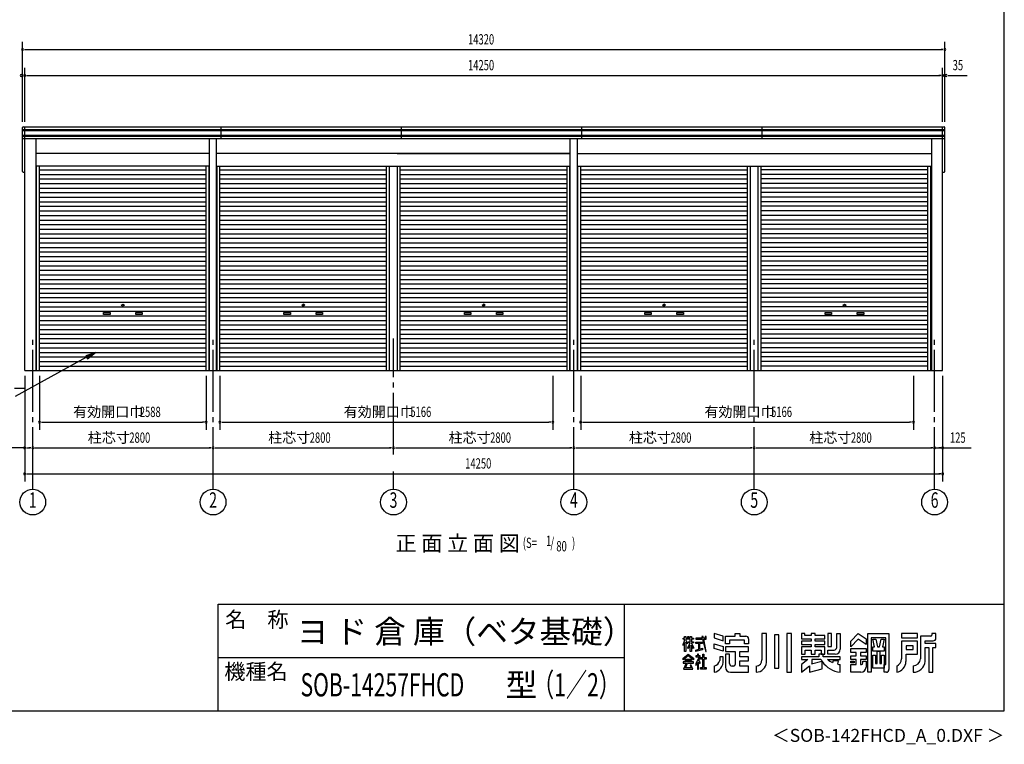
# Model space of a CAD drawing. Extents: x 868 to 32764, y 310 to 22484.
# Drawn here: x 17480 to 32764, y 310 to 11553 of the extents above; entities that cross this region are included whole.
import ezdxf
from ezdxf.enums import TextEntityAlignment as Align

# ---------------------------------------------------------------- set-up
doc = ezdxf.new("R2010")
doc.units = 0
doc.header["$LTSCALE"] = 80
doc.header["$MEASUREMENT"] = 0
doc.linetypes.add('1PL-M', pattern=[15, 12, -1, 1, -1])
for name, color, linetype in [('1PL-M1', 6, '1PL-M'), ('FILENAME', 7, 'CONTINUOUS'), ('HIKIDASHI', 6, 'CONTINUOUS'), ('NAME', 20, 'CONTINUOUS'), ('SUNPOU', 4, 'CONTINUOUS'), ('U1', 3, 'CONTINUOUS'), ('WAKUMOJI-01', 130, 'CONTINUOUS'), ('WAKUSEN-01', 50, 'CONTINUOUS'), ('WAKUSEN-02', 130, 'CONTINUOUS'), ('YODOROGO', 130, 'CONTINUOUS')]:
    doc.layers.add(name, color=color, linetype=linetype)
doc.styles.add('00', font='ROMANS', dxfattribs={"width": 0.666667, "bigfont": 'BIGFONT'})
doc.styles.add('01', font='ROMANS', dxfattribs={"height": 3, "bigfont": 'BIGFONT'})
doc.styles.add('FILENAME', font='romans', dxfattribs={"height": 200, "bigfont": 'bigfont'})
doc.styles.add('WAKUMOJI', font='SIMPLEX', dxfattribs={"height": 3, "bigfont": 'BIGFONT'})

msp = doc.modelspace()

# ---------------------------------------------------------------- linework, layer by layer
at = {"layer": '1PL-M1'}
for p, q in [((17682, 4268), (17682, 6608)), ((20482, 4268), (20482, 6608)), ((23282, 4805), (23282, 6608)), ((26082, 4268), (26082, 6608)), ((28882, 4268), (28882, 6608)), ((31682, 4268), (31682, 6608)), ((23282, 4268), (23282, 4545))]:
    msp.add_line(p, q, dxfattribs=at)
at = {"layer": 'HIKIDASHI'}
for p, q in [((18517, 6314), (17412, 5708)), ((18657, 6391), (18504, 6338)), ((18504, 6338), (18530, 6291)), ((18530, 6291), (18657, 6391))]:
    msp.add_line(p, q, dxfattribs=at)
msp.add_solid([(18530, 6291), (18504, 6338), (18657, 6391)], dxfattribs=at)
at = {"layer": 'SUNPOU'}
for p, q in [((17522, 9968), (17522, 11208)), ((31842, 9968), (31842, 11208)), ((17552, 11088), (17582, 11088)), ((17562, 11088), (31802, 11088)), ((31812, 11088), (31782, 11088)), ((17557, 9968), (17557, 10808)), ((31807, 9968), (31807, 10808)), ((17587, 10688), (17617, 10688)), ((17597, 10688), (31767, 10688)), ((31777, 10688), (31747, 10688)), ((31892, 10688), (31922, 10688)), ((31902, 10688), (32187, 10688)), ((17557, 6028), (17557, 4388)), ((17788, 6028), (17788, 5188)), ((20376, 6028), (20376, 5188)), ((20588, 6028), (20588, 5188)), ((25754, 6028), (25754, 5188)), ((26188, 6028), (26188, 5188)), ((31354, 6028), (31354, 5188)), ((31807, 6028), (31807, 4388)), ((17818, 5308), (17848, 5308)), ((17848, 5308), (20316, 5308)), ((20346, 5308), (20316, 5308)), ((20618, 5308), (20648, 5308)), ((20628, 5308), (25694, 5308)), ((25724, 5308), (25694, 5308)), ((26218, 5308), (26248, 5308)), ((26228, 5308), (31294, 5308)), ((31324, 5308), (31294, 5308)), ((17557, 4908), (17116, 4908)), ((17587, 4908), (17617, 4908)), ((17597, 4908), (17642, 4908)), ((17652, 4908), (17622, 4908)), ((17712, 4908), (17742, 4908)), ((17722, 4908), (20442, 4908)), ((20452, 4908), (20422, 4908)), ((20512, 4908), (20542, 4908)), ((20522, 4908), (23242, 4908)), ((23252, 4908), (23222, 4908)), ((23252, 4908), (23222, 4908)), ((23312, 4908), (23342, 4908)), ((23322, 4908), (26042, 4908)), ((26052, 4908), (26022, 4908)), ((26112, 4908), (26142, 4908)), ((26122, 4908), (28842, 4908)), ((28852, 4908), (28822, 4908)), ((28852, 4908), (28822, 4908)), ((28912, 4908), (28942, 4908)), ((28922, 4908), (31642, 4908)), ((31652, 4908), (31622, 4908)), ((31652, 4908), (31622, 4908)), ((31652, 4908), (31622, 4908)), ((31682, 4908), (32249, 4908)), ((31712, 4908), (31742, 4908)), ((31712, 4908), (31742, 4908)), ((31777, 4908), (31747, 4908)), ((17587, 4508), (17617, 4508)), ((17597, 4508), (31767, 4508)), ((31777, 4508), (31747, 4508))]:
    msp.add_line(p, q, dxfattribs=at)
for centre in [(17682, 4068), (20482, 4068), (23282, 4068), (26082, 4068), (28882, 4068), (31682, 4068)]:
    msp.add_circle(centre, 200, dxfattribs=at)
for centre, start, end in [((17522, 11088), 0, 180), ((17522, 11088), 180, 0), ((31842, 11088), 0, 180), ((31842, 11088), 180, 0), ((17502, 10688), 0, 180), ((17557, 10688), 0, 180), ((31807, 10688), 0, 180), ((31862, 10688), 0, 180), ((17502, 10688), 180, 0), ((17557, 10688), 180, 0), ((31807, 10688), 180, 0), ((31862, 10688), 180, 0), ((17788, 5308), 0, 180), ((17788, 5308), 180, 0), ((20376, 5308), 0, 180), ((20376, 5308), 180, 0), ((20588, 5308), 0, 180), ((20588, 5308), 180, 0), ((25754, 5308), 0, 180), ((25754, 5308), 180, 0), ((26188, 5308), 0, 180), ((26188, 5308), 180, 0), ((31354, 5308), 0, 180), ((31354, 5308), 180, 0), ((17557, 4908), 0, 180), ((17557, 4908), 180, 0), ((17682, 4908), 0, 180), ((17682, 4908), 0, 180), ((17682, 4908), 180, 0), ((17682, 4908), 180, 0), ((20482, 4908), 0, 180), ((20482, 4908), 0, 180), ((20482, 4908), 180, 0), ((20482, 4908), 180, 0), ((23282, 4908), 0, 180), ((23282, 4908), 0, 180), ((23282, 4908), 0, 180), ((23282, 4908), 180, 0), ((23282, 4908), 180, 0), ((23282, 4908), 180, 0), ((26082, 4908), 0, 180), ((26082, 4908), 0, 180), ((26082, 4908), 180, 0), ((26082, 4908), 180, 0), ((28882, 4908), 0, 180), ((28882, 4908), 0, 180), ((28882, 4908), 0, 180), ((28882, 4908), 180, 0), ((28882, 4908), 180, 0), ((28882, 4908), 180, 0), ((31682, 4908), 0, 180), ((31682, 4908), 0, 180), ((31682, 4908), 0, 180), ((31682, 4908), 0, 180), ((31682, 4908), 0, 180), ((31682, 4908), 180, 0), ((31682, 4908), 180, 0), ((31682, 4908), 180, 0), ((31682, 4908), 180, 0), ((31682, 4908), 180, 0), ((31807, 4908), 0, 180), ((31807, 4908), 180, 0), ((17557, 4508), 0, 180), ((17557, 4508), 180, 0), ((31807, 4508), 0, 180), ((31807, 4508), 180, 0)]:
    msp.add_arc(centre, 15, start, end, dxfattribs=at)
at = {"layer": 'U1'}
for p, q in [((17522, 9198), (17522, 9878)), ((17522, 9848), (31842, 9848)), ((17522, 9833), (31842, 9833)), ((17532, 9888), (31832, 9888)), ((17557, 6108), (17557, 9888)), ((20607, 9708), (20607, 9888)), ((23407, 9708), (23407, 9888)), ((26207, 9708), (26207, 9888)), ((29007, 9708), (29007, 9888)), ((31807, 6108), (31807, 9888)), ((31842, 9198), (31842, 9878)), ((17522, 9763), (31842, 9763)), ((17522, 9748), (31842, 9748)), ((17532, 9708), (31832, 9708)), ((17730, 9709), (17730, 6108)), ((20427, 6108), (20427, 9708)), ((20537, 6108), (20537, 9708)), ((26027, 6108), (26027, 9708)), ((26137, 6108), (26137, 9708)), ((31634, 9708), (31634, 6108)), ((20427, 9479), (17730, 9479)), ((26027, 9479), (20537, 9479)), ((23337, 9479), (26027, 9479)), ((26137, 9479), (31627, 9479)), ((17532, 9188), (17557, 9188)), ((20427, 9279), (17730, 9279)), ((17743, 6108), (17743, 9279)), ((17788, 6108), (17788, 9279)), ((17788, 9223), (20376, 9223)), ((20376, 6108), (20376, 9279)), ((20422, 6108), (20422, 9279)), ((20537, 9279), (26027, 9279)), ((20543, 6108), (20543, 9279)), ((20588, 6108), (20588, 9279)), ((20588, 9223), (23176, 9223)), ((23176, 6108), (23176, 9279)), ((23222, 6108), (23222, 9279)), ((23337, 9279), (26027, 9279)), ((23343, 6108), (23343, 9279)), ((23388, 6108), (23388, 9279)), ((23388, 9223), (25976, 9223)), ((25976, 6108), (25976, 9279)), ((26022, 6108), (26022, 9279)), ((26137, 9279), (31627, 9279)), ((26143, 6108), (26143, 9279)), ((26188, 6108), (26188, 9279)), ((26188, 9223), (28776, 9223)), ((28776, 6108), (28776, 9279)), ((28822, 6108), (28822, 9279)), ((28943, 6108), (28943, 9279)), ((28988, 6108), (28988, 9279)), ((31576, 9223), (28988, 9223)), ((31576, 6108), (31576, 9279)), ((31622, 6108), (31622, 9279)), ((31807, 9188), (31832, 9188)), ((17788, 9152), (20376, 9152)), ((17788, 9082), (20376, 9082)), ((20588, 9152), (23176, 9152)), ((20588, 9082), (23176, 9082)), ((23388, 9152), (25976, 9152)), ((23388, 9082), (25976, 9082)), ((26188, 9152), (28776, 9152)), ((26188, 9082), (28776, 9082)), ((31576, 9152), (28988, 9152)), ((31576, 9082), (28988, 9082)), ((17788, 9011), (20376, 9011)), ((17788, 8940), (20376, 8940)), ((17788, 8869), (20376, 8869)), ((20588, 9011), (23176, 9011)), ((20588, 8940), (23176, 8940)), ((20588, 8869), (23176, 8869)), ((23388, 9011), (25976, 9011)), ((23388, 8940), (25976, 8940)), ((23388, 8869), (25976, 8869)), ((26188, 9011), (28776, 9011)), ((26188, 8940), (28776, 8940)), ((26188, 8869), (28776, 8869)), ((31576, 9011), (28988, 9011)), ((31576, 8940), (28988, 8940)), ((31576, 8869), (28988, 8869)), ((17788, 8798), (20376, 8798)), ((17788, 8728), (20376, 8728)), ((20588, 8798), (23176, 8798)), ((20588, 8728), (23176, 8728)), ((23388, 8798), (25976, 8798)), ((23388, 8728), (25976, 8728)), ((26188, 8798), (28776, 8798)), ((26188, 8728), (28776, 8728)), ((31576, 8798), (28988, 8798)), ((31576, 8728), (28988, 8728)), ((17788, 8657), (20376, 8657)), ((17788, 8586), (20376, 8586)), ((20588, 8657), (23176, 8657)), ((20588, 8586), (23176, 8586)), ((23388, 8657), (25976, 8657)), ((23388, 8586), (25976, 8586)), ((26188, 8657), (28776, 8657)), ((26188, 8586), (28776, 8586)), ((31576, 8657), (28988, 8657)), ((31576, 8586), (28988, 8586)), ((17788, 8515), (20376, 8515)), ((17788, 8444), (20376, 8444)), ((20588, 8515), (23176, 8515)), ((20588, 8444), (23176, 8444)), ((23388, 8515), (25976, 8515)), ((23388, 8444), (25976, 8444)), ((26188, 8515), (28776, 8515)), ((26188, 8444), (28776, 8444)), ((31576, 8515), (28988, 8515)), ((31576, 8444), (28988, 8444)), ((17788, 8374), (20376, 8374)), ((17788, 8303), (20376, 8303)), ((20588, 8374), (23176, 8374)), ((20588, 8303), (23176, 8303)), ((23388, 8374), (25976, 8374)), ((23388, 8303), (25976, 8303)), ((26188, 8374), (28776, 8374)), ((26188, 8303), (28776, 8303)), ((31576, 8374), (28988, 8374)), ((31576, 8303), (28988, 8303)), ((17788, 8232), (20376, 8232)), ((17788, 8161), (20376, 8161)), ((20588, 8232), (23176, 8232)), ((20588, 8161), (23176, 8161)), ((23388, 8232), (25976, 8232)), ((23388, 8161), (25976, 8161)), ((26188, 8232), (28776, 8232)), ((26188, 8161), (28776, 8161)), ((31576, 8232), (28988, 8232)), ((31576, 8161), (28988, 8161)), ((17788, 8090), (20376, 8090)), ((17788, 8020), (20376, 8020)), ((17788, 7949), (20376, 7949)), ((20588, 8090), (23176, 8090)), ((20588, 8020), (23176, 8020)), ((20588, 7949), (23176, 7949)), ((23388, 8090), (25976, 8090)), ((23388, 8020), (25976, 8020)), ((23388, 7949), (25976, 7949)), ((26188, 8090), (28776, 8090)), ((26188, 8020), (28776, 8020)), ((26188, 7949), (28776, 7949)), ((31576, 8090), (28988, 8090)), ((31576, 8020), (28988, 8020)), ((31576, 7949), (28988, 7949)), ((17788, 7878), (20376, 7878)), ((17788, 7807), (20376, 7807)), ((20588, 7878), (23176, 7878)), ((20588, 7807), (23176, 7807)), ((23388, 7878), (25976, 7878)), ((23388, 7807), (25976, 7807)), ((26188, 7878), (28776, 7878)), ((26188, 7807), (28776, 7807)), ((31576, 7878), (28988, 7878)), ((31576, 7807), (28988, 7807)), ((17788, 7736), (20376, 7736)), ((17788, 7666), (20376, 7666)), ((20588, 7736), (23176, 7736)), ((20588, 7666), (23176, 7666)), ((23388, 7736), (25976, 7736)), ((23388, 7666), (25976, 7666)), ((26188, 7736), (28776, 7736)), ((26188, 7666), (28776, 7666)), ((31576, 7736), (28988, 7736)), ((31576, 7666), (28988, 7666)), ((17788, 7595), (20376, 7595)), ((17788, 7524), (20376, 7524)), ((20588, 7595), (23176, 7595)), ((20588, 7524), (23176, 7524)), ((23388, 7595), (25976, 7595)), ((23388, 7524), (25976, 7524)), ((26188, 7595), (28776, 7595)), ((26188, 7524), (28776, 7524)), ((31576, 7595), (28988, 7595)), ((31576, 7524), (28988, 7524)), ((17788, 7453), (20376, 7453)), ((17788, 7382), (20376, 7382)), ((20588, 7453), (23176, 7453)), ((20588, 7382), (23176, 7382)), ((23388, 7453), (25976, 7453)), ((23388, 7382), (25976, 7382)), ((26188, 7453), (28776, 7453)), ((26188, 7382), (28776, 7382)), ((31576, 7453), (28988, 7453)), ((31576, 7382), (28988, 7382)), ((17788, 7312), (20376, 7312)), ((17788, 7241), (20376, 7241)), ((20588, 7312), (23176, 7312)), ((20588, 7241), (23176, 7241)), ((23388, 7312), (25976, 7312)), ((23388, 7241), (25976, 7241)), ((26188, 7312), (28776, 7312)), ((26188, 7241), (28776, 7241)), ((31576, 7312), (28988, 7312)), ((31576, 7241), (28988, 7241)), ((17788, 7170), (20376, 7170)), ((17788, 7099), (20376, 7099)), ((19057, 7124), (19076, 7135)), ((19057, 7124), (19076, 7113)), ((19107, 7124), (19088, 7135)), ((19107, 7124), (19088, 7113)), ((20588, 7170), (23176, 7170)), ((20588, 7099), (23176, 7099)), ((21857, 7124), (21876, 7135)), ((21857, 7124), (21876, 7113)), ((21907, 7124), (21888, 7135)), ((21907, 7124), (21888, 7113)), ((23388, 7170), (25976, 7170)), ((23388, 7099), (25976, 7099)), ((24657, 7124), (24676, 7135)), ((24657, 7124), (24676, 7113)), ((24707, 7124), (24688, 7135)), ((24707, 7124), (24688, 7113)), ((26188, 7170), (28776, 7170)), ((26188, 7099), (28776, 7099)), ((27457, 7124), (27476, 7135)), ((27457, 7124), (27476, 7113)), ((27507, 7124), (27488, 7135)), ((27507, 7124), (27488, 7113)), ((31576, 7170), (28988, 7170)), ((31576, 7099), (28988, 7099)), ((30257, 7124), (30276, 7135)), ((30257, 7124), (30276, 7113)), ((30307, 7124), (30288, 7135)), ((30307, 7124), (30288, 7113)), ((17788, 7028), (20376, 7028)), ((17788, 6958), (20376, 6958)), ((17788, 6887), (20376, 6887)), ((20588, 7028), (23176, 7028)), ((20588, 6958), (23176, 6958)), ((20588, 6887), (23176, 6887)), ((23388, 7028), (25976, 7028)), ((23388, 6958), (25976, 6958)), ((23388, 6887), (25976, 6887)), ((26188, 7028), (28776, 7028)), ((26188, 6958), (28776, 6958)), ((26188, 6887), (28776, 6887)), ((31576, 7028), (28988, 7028)), ((31576, 6958), (28988, 6958)), ((31576, 6887), (28988, 6887)), ((17788, 6816), (20376, 6816)), ((17788, 6745), (20376, 6745)), ((20588, 6816), (23176, 6816)), ((20588, 6745), (23176, 6745)), ((23388, 6816), (25976, 6816)), ((23388, 6745), (25976, 6745)), ((26188, 6816), (28776, 6816)), ((26188, 6745), (28776, 6745)), ((31576, 6816), (28988, 6816)), ((31576, 6745), (28988, 6745)), ((17788, 6674), (20376, 6674)), ((17788, 6604), (20376, 6604)), ((20588, 6674), (23176, 6674)), ((20588, 6604), (23176, 6604)), ((23388, 6674), (25976, 6674)), ((23388, 6604), (25976, 6604)), ((26188, 6674), (28776, 6674)), ((26188, 6604), (28776, 6604)), ((31576, 6674), (28988, 6674)), ((31576, 6604), (28988, 6604)), ((17788, 6533), (20376, 6533)), ((17788, 6462), (20376, 6462)), ((20588, 6533), (23176, 6533)), ((20588, 6462), (23176, 6462)), ((23388, 6533), (25976, 6533)), ((23388, 6462), (25976, 6462)), ((26188, 6533), (28776, 6533)), ((26188, 6462), (28776, 6462)), ((31576, 6533), (28988, 6533)), ((31576, 6462), (28988, 6462)), ((17788, 6391), (20376, 6391)), ((17788, 6320), (20376, 6320)), ((20588, 6391), (23176, 6391)), ((20588, 6320), (23175, 6320)), ((23388, 6391), (25976, 6391)), ((23388, 6320), (25976, 6320)), ((26188, 6391), (28776, 6391)), ((26188, 6320), (28776, 6320)), ((31576, 6391), (28988, 6391)), ((31576, 6320), (28988, 6320)), ((17788, 6250), (20376, 6250)), ((17788, 6179), (20376, 6179)), ((20588, 6250), (23175, 6250)), ((20588, 6179), (23175, 6179)), ((23388, 6250), (25976, 6250)), ((23388, 6179), (25976, 6179)), ((26188, 6250), (28776, 6250)), ((26188, 6179), (28776, 6179)), ((31576, 6250), (28988, 6250)), ((31576, 6179), (28988, 6179)), ((17557, 6108), (31807, 6108))]:
    msp.add_line(p, q, dxfattribs=at)
at = {"layer": 'U1', "flags": 128}
for points in [[(18782, 7009), (18882, 7009), (18882, 6979), (18782, 6979)], [(19282, 7009), (19382, 7009), (19382, 6979), (19282, 6979)], [(21582, 7009), (21682, 7009), (21682, 6979), (21582, 6979)], [(22082, 7009), (22182, 7009), (22182, 6979), (22082, 6979)], [(24382, 7009), (24482, 7009), (24482, 6979), (24382, 6979)], [(24882, 7009), (24982, 7009), (24982, 6979), (24882, 6979)], [(27182, 7009), (27282, 7009), (27282, 6979), (27182, 6979)], [(27682, 7009), (27782, 7009), (27782, 6979), (27682, 6979)], [(29982, 7009), (30082, 7009), (30082, 6979), (29982, 6979)], [(30482, 7009), (30582, 7009), (30582, 6979), (30482, 6979)]]:
    msp.add_lwpolyline(points, close=True, dxfattribs=at)
at = {"layer": 'U1'}
for centre, radius, start, end in [((17532, 9878), 10, 90, 180), ((31832, 9878), 10, 0, 90), ((17532, 9718), 10, 180, 270), ((31832, 9718), 10, 270, 0), ((17532, 9198), 10, 180, 270), ((31832, 9198), 10, 270, 0), ((19082, 7124), 12.5, 60, 120), ((19082, 7124), 12.5, 240, 300), ((21882, 7124), 12.5, 60, 120), ((21882, 7124), 12.5, 240, 300), ((24682, 7124), 12.5, 60, 120), ((24682, 7124), 12.5, 240, 300), ((27482, 7124), 12.5, 60, 120), ((27482, 7124), 12.5, 240, 300), ((30282, 7124), 12.5, 60, 120), ((30282, 7124), 12.5, 240, 300)]:
    msp.add_arc(centre, radius, start, end, dxfattribs=at)
at = {"layer": 'WAKUSEN-01'}
for p, q in [((32764, 828), (32764, 22484)), ((20560, 2484), (32764, 2484)), ((20560, 828), (20560, 2484)), ((868, 828), (32764, 828))]:
    msp.add_line(p, q, dxfattribs=at)
at = {"layer": 'WAKUSEN-02'}
for p, q in [((26868, 828), (26868, 2484)), ((20560, 1656), (26868, 1656))]:
    msp.add_line(p, q, dxfattribs=at)
at = {"layer": 'YODOROGO'}
for p, q in [((28402, 1985), (28258, 2028)), ((28258, 2028), (28258, 1960)), ((28434, 1988), (28586, 1988)), ((28434, 1868), (28434, 1988)), ((28586, 2028), (28658, 2028)), ((28586, 1988), (28586, 2028)), ((28658, 2028), (28658, 1988)), ((28658, 1988), (28754, 1988)), ((29002, 2028), (29002, 1620)), ((29074, 2028), (29002, 2028)), ((29074, 1580), (29074, 2028)), ((29198, 2008), (29198, 1492)), ((29262, 2008), (29198, 2008)), ((29262, 1492), (29262, 2008)), ((29386, 2028), (29386, 1428)), ((29458, 2028), (29386, 2028)), ((29458, 1428), (29458, 2028)), ((29618, 2028), (29618, 1948)), ((29666, 2028), (29618, 2028)), ((29666, 1996), (29666, 2028)), ((29766, 1996), (29666, 1996)), ((29766, 2028), (29766, 1996)), ((29830, 2028), (29766, 2028)), ((29830, 1996), (29830, 2028)), ((29978, 1996), (29830, 1996)), ((29978, 1948), (29978, 1996)), ((30082, 2028), (30022, 2028)), ((30022, 2028), (30022, 1828)), ((30082, 1828), (30082, 2028)), ((30162, 2028), (30218, 2028)), ((30162, 1812), (30162, 2028)), ((30218, 2028), (30218, 1788)), ((30382, 1908), (30498, 2028)), ((30498, 2028), (30618, 1948)), ((30646, 1428), (30646, 2028)), ((30646, 2028), (30974, 2028)), ((30974, 2028), (30974, 1468)), ((31414, 2028), (31166, 2028)), ((31166, 2028), (31166, 1964)), ((31414, 1964), (31414, 2028)), ((31462, 1988), (31462, 1636)), ((31622, 1988), (31462, 1988)), ((31638, 2028), (31638, 2004)), ((31702, 2028), (31638, 2028)), ((31702, 1956), (31702, 2028)), ((27778, 1956), (27802, 1956)), ((27778, 1940), (27778, 1956)), ((27802, 1940), (27778, 1940)), ((27778, 1860), (27802, 1915)), ((27802, 1891), (27778, 1844)), ((27778, 1844), (27778, 1860)), ((27802, 1980), (27818, 1980)), ((27802, 1956), (27802, 1980)), ((27802, 1915), (27802, 1940)), ((27802, 1748), (27802, 1891)), ((27818, 1980), (27818, 1956)), ((27818, 1956), (27850, 1956)), ((27818, 1940), (27818, 1918)), ((27890, 1940), (27818, 1940)), ((27818, 1918), (27842, 1884)), ((27818, 1894), (27818, 1748)), ((27842, 1868), (27818, 1894)), ((27842, 1884), (27842, 1868)), ((27850, 1980), (27866, 1980)), ((27850, 1956), (27850, 1980)), ((27850, 1813), (27890, 1880)), ((27890, 1848), (27850, 1797)), ((27858, 1901), (27890, 1901)), ((27858, 1885), (27858, 1901)), ((27890, 1885), (27858, 1885)), ((27866, 1980), (27866, 1956)), ((27866, 1956), (27890, 1956)), ((27890, 1980), (27906, 1980)), ((27890, 1956), (27890, 1980)), ((27890, 1901), (27890, 1940)), ((27890, 1880), (27890, 1885)), ((27890, 1748), (27890, 1848)), ((27906, 1980), (27906, 1956)), ((27906, 1956), (27938, 1956)), ((27906, 1940), (27906, 1901)), ((27938, 1940), (27906, 1940)), ((27906, 1901), (27938, 1901)), ((27906, 1885), (27906, 1881)), ((27938, 1885), (27906, 1885)), ((27906, 1881), (27938, 1813)), ((27906, 1849), (27906, 1748)), ((27938, 1797), (27906, 1849)), ((27938, 1956), (27938, 1940)), ((27938, 1901), (27938, 1885)), ((27978, 1956), (27978, 1940)), ((28077, 1956), (27978, 1956)), ((27978, 1940), (28080, 1940)), ((27978, 1893), (28078, 1893)), ((27978, 1873), (27978, 1893)), ((28022, 1873), (27978, 1873)), ((28022, 1785), (28022, 1873)), ((28034, 1873), (28034, 1787)), ((28078, 1873), (28034, 1873)), ((28071, 1980), (28077, 1956)), ((28091, 1980), (28071, 1980)), ((28078, 1893), (28078, 1873)), ((28080, 1940), (28130, 1748)), ((28096, 1956), (28091, 1980)), ((28122, 1956), (28096, 1956)), ((28099, 1940), (28138, 1940)), ((28138, 1748), (28099, 1940)), ((28122, 1980), (28122, 1956)), ((28138, 1980), (28122, 1980)), ((28138, 1956), (28138, 1980)), ((28138, 1940), (28138, 1956)), ((28258, 1960), (28402, 1917)), ((28258, 1868), (28402, 1825)), ((28258, 1796), (28258, 1868)), ((28402, 1917), (28402, 1985)), ((28498, 1868), (28434, 1868)), ((28730, 1924), (28498, 1924)), ((28498, 1924), (28498, 1868)), ((28730, 1868), (28730, 1924)), ((28794, 1868), (28730, 1868)), ((28794, 1948), (28794, 1868)), ((29618, 1948), (29766, 1948)), ((29618, 1908), (29618, 1860)), ((29766, 1908), (29618, 1908)), ((29618, 1860), (29766, 1860)), ((29766, 1948), (29766, 1908)), ((29766, 1860), (29766, 1820)), ((29830, 1948), (29978, 1948)), ((29830, 1908), (29830, 1948)), ((29978, 1908), (29830, 1908)), ((29830, 1860), (29978, 1860)), ((29830, 1820), (29830, 1860)), ((29978, 1860), (29978, 1908)), ((30498, 1940), (30382, 1820)), ((30382, 1820), (30382, 1908)), ((30618, 1860), (30498, 1940)), ((30618, 1948), (30618, 1860)), ((30698, 1964), (30698, 1428)), ((30926, 1964), (30698, 1964)), ((30724, 1940), (30772, 1940)), ((30750, 1820), (30724, 1940)), ((30772, 1940), (30798, 1820)), ((30826, 1820), (30852, 1940)), ((30852, 1940), (30900, 1940)), ((30900, 1940), (30874, 1820)), ((30926, 1548), (30926, 1964)), ((31166, 1964), (31414, 1964)), ((31414, 1908), (31166, 1908)), ((31166, 1908), (31166, 1636)), ((31238, 1836), (31238, 1780)), ((31350, 1836), (31238, 1836)), ((31350, 1780), (31350, 1836)), ((31414, 1708), (31414, 1908)), ((31534, 1916), (31662, 1916)), ((31534, 1876), (31534, 1916)), ((31702, 1876), (31534, 1876)), ((31702, 1812), (31702, 1876)), ((27778, 1644), (27858, 1708)), ((27858, 1684), (27778, 1620)), ((27818, 1748), (27802, 1748)), ((27850, 1797), (27850, 1813)), ((27858, 1708), (27938, 1644)), ((27938, 1620), (27858, 1684)), ((27906, 1748), (27890, 1748)), ((27938, 1813), (27938, 1797)), ((27978, 1772), (28022, 1785)), ((28078, 1776), (27978, 1748)), ((27978, 1748), (27978, 1772)), ((27978, 1684), (27978, 1668)), ((28002, 1684), (27978, 1684)), ((28002, 1708), (28002, 1684)), ((28018, 1708), (28002, 1708)), ((28018, 1684), (28018, 1708)), ((28041, 1684), (28018, 1684)), ((28034, 1787), (28078, 1799)), ((28041, 1660), (28041, 1684)), ((28078, 1799), (28078, 1776)), ((28082, 1656), (28082, 1708)), ((28082, 1708), (28098, 1708)), ((28098, 1708), (28098, 1656)), ((28130, 1748), (28138, 1748)), ((28402, 1753), (28258, 1796)), ((28402, 1825), (28402, 1753)), ((28794, 1820), (28434, 1820)), ((28434, 1820), (28434, 1748)), ((28434, 1748), (28586, 1748)), ((28434, 1708), (28434, 1508)), ((28498, 1708), (28434, 1708)), ((28498, 1564), (28498, 1708)), ((28586, 1748), (28586, 1548)), ((28658, 1668), (28658, 1748)), ((28658, 1748), (28794, 1748)), ((28794, 1748), (28794, 1820)), ((29618, 1820), (29618, 1708)), ((29766, 1820), (29618, 1820)), ((29618, 1708), (29674, 1708)), ((29674, 1708), (29674, 1772)), ((29674, 1772), (29766, 1772)), ((29766, 1772), (29766, 1708)), ((29766, 1708), (29830, 1708)), ((29978, 1820), (29830, 1820)), ((29830, 1772), (29922, 1772)), ((29830, 1708), (29830, 1772)), ((29950, 1708), (29886, 1708)), ((29950, 1708), (29886, 1708)), ((29886, 1708), (29886, 1668)), ((29886, 1708), (29886, 1668)), ((29922, 1772), (29922, 1708)), ((29922, 1708), (29978, 1708)), ((29950, 1668), (29950, 1708)), ((29950, 1668), (29950, 1708)), ((29978, 1708), (29978, 1820)), ((30022, 1828), (30082, 1828)), ((30022, 1772), (30122, 1772)), ((30022, 1708), (30022, 1772)), ((30138, 1708), (30022, 1708)), ((30382, 1796), (30618, 1796)), ((30382, 1736), (30382, 1796)), ((30466, 1736), (30382, 1736)), ((30466, 1680), (30466, 1736)), ((30618, 1736), (30530, 1736)), ((30530, 1736), (30530, 1680)), ((30618, 1796), (30618, 1736)), ((30724, 1820), (30750, 1820)), ((30724, 1756), (30724, 1820)), ((30900, 1756), (30724, 1756)), ((30724, 1492), (30724, 1692)), ((30724, 1692), (30764, 1692)), ((30764, 1692), (30764, 1564)), ((30792, 1564), (30792, 1756)), ((30792, 1756), (30832, 1756)), ((30798, 1820), (30826, 1820)), ((30832, 1756), (30832, 1564)), ((30860, 1564), (30860, 1692)), ((30860, 1692), (30900, 1692)), ((30874, 1820), (30900, 1820)), ((30900, 1820), (30900, 1756)), ((30900, 1692), (30900, 1492)), ((31238, 1780), (31350, 1780)), ((31238, 1596), (31238, 1708)), ((31238, 1708), (31414, 1708)), ((31534, 1596), (31534, 1812)), ((31534, 1812), (31590, 1812)), ((31590, 1812), (31590, 1428)), ((31654, 1428), (31654, 1812)), ((31654, 1812), (31702, 1812)), ((27778, 1620), (27778, 1644)), ((27778, 1589), (27778, 1569)), ((27938, 1589), (27778, 1589)), ((27778, 1569), (27825, 1569)), ((27825, 1569), (27786, 1476)), ((27810, 1609), (27810, 1633)), ((27810, 1633), (27906, 1633)), ((27906, 1609), (27810, 1609)), ((27816, 1496), (27845, 1569)), ((27845, 1569), (27938, 1569)), ((27885, 1536), (27902, 1496)), ((27901, 1536), (27885, 1536)), ((27930, 1476), (27901, 1536)), ((27906, 1633), (27906, 1609)), ((27938, 1644), (27938, 1620)), ((27938, 1569), (27938, 1589)), ((28026, 1668), (27978, 1557)), ((27978, 1668), (28026, 1668)), ((27978, 1533), (28002, 1580)), ((27978, 1557), (27978, 1533)), ((28002, 1580), (28002, 1476)), ((28018, 1585), (28042, 1563)), ((28018, 1476), (28018, 1585)), ((28020, 1611), (28041, 1660)), ((28042, 1583), (28020, 1611)), ((28042, 1563), (28042, 1583)), ((28050, 1656), (28082, 1656)), ((28050, 1632), (28050, 1656)), ((28082, 1632), (28050, 1632)), ((28082, 1500), (28082, 1632)), ((28098, 1656), (28138, 1656)), ((28098, 1632), (28098, 1500)), ((28138, 1632), (28098, 1632)), ((28138, 1656), (28138, 1632)), ((28402, 1668), (28346, 1668)), ((28346, 1668), (28346, 1612)), ((28402, 1612), (28402, 1668)), ((28794, 1668), (28658, 1668)), ((28658, 1604), (28794, 1604)), ((28658, 1524), (28658, 1604)), ((28794, 1604), (28794, 1668)), ((29618, 1668), (29618, 1628)), ((29886, 1668), (29618, 1668)), ((29618, 1668), (29618, 1628)), ((29886, 1668), (29618, 1668)), ((29713, 1628), (29618, 1548)), ((29618, 1628), (29713, 1628)), ((29713, 1628), (29618, 1548)), ((29618, 1628), (29713, 1628)), ((29618, 1548), (29618, 1428)), ((29618, 1548), (29618, 1428)), ((29618, 1428), (29738, 1528)), ((29618, 1428), (29738, 1528)), ((29738, 1528), (29738, 1428)), ((29738, 1528), (29738, 1428)), ((29771, 1557), (29934, 1600)), ((29778, 1562), (29771, 1557)), ((29918, 1628), (29778, 1628)), ((29778, 1628), (29778, 1562)), ((29938, 1481), (29938, 1595)), ((29938, 1481), (29938, 1595)), ((30218, 1668), (29950, 1668)), ((30218, 1668), (29950, 1668)), ((30018, 1628), (30218, 1628)), ((30018, 1628), (30218, 1628)), ((30106, 1604), (30098, 1576)), ((30106, 1604), (30098, 1576)), ((30190, 1604), (30106, 1604)), ((30190, 1604), (30106, 1604)), ((30178, 1552), (30190, 1604)), ((30178, 1552), (30190, 1604)), ((30218, 1628), (30218, 1668)), ((30218, 1628), (30218, 1668)), ((30218, 1428), (30218, 1548)), ((30218, 1428), (30218, 1548)), ((30382, 1628), (30382, 1680)), ((30382, 1680), (30466, 1680)), ((30466, 1628), (30382, 1628)), ((30382, 1602), (30434, 1602)), ((30382, 1574), (30382, 1602)), ((30434, 1574), (30382, 1574)), ((30382, 1548), (30466, 1548)), ((30382, 1428), (30382, 1548)), ((30386, 1598), (30430, 1598)), ((30386, 1578), (30386, 1598)), ((30430, 1578), (30386, 1578)), ((30390, 1594), (30426, 1594)), ((30390, 1582), (30390, 1594)), ((30426, 1582), (30390, 1582)), ((30394, 1590), (30422, 1590)), ((30394, 1586), (30394, 1590)), ((30422, 1586), (30394, 1586)), ((30422, 1590), (30422, 1586)), ((30426, 1594), (30426, 1582)), ((30430, 1598), (30430, 1578)), ((30434, 1602), (30434, 1574)), ((30466, 1548), (30466, 1628)), ((30530, 1680), (30618, 1680)), ((30618, 1628), (30530, 1628)), ((30530, 1628), (30530, 1548)), ((30530, 1548), (30546, 1548)), ((30570, 1600), (30618, 1600)), ((30570, 1572), (30570, 1600)), ((30618, 1680), (30618, 1628)), ((30618, 1600), (30618, 1508)), ((30764, 1564), (30792, 1564)), ((30832, 1564), (30860, 1564)), ((30900, 1548), (30926, 1548)), ((30900, 1428), (30900, 1548)), ((27786, 1476), (27930, 1476)), ((27902, 1496), (27816, 1496)), ((28002, 1476), (28018, 1476)), ((28050, 1500), (28082, 1500)), ((28050, 1476), (28050, 1500)), ((28138, 1476), (28050, 1476)), ((28098, 1500), (28138, 1500)), ((28138, 1500), (28138, 1476)), ((28258, 1524), (28258, 1428)), ((28514, 1428), (28794, 1428)), ((28562, 1524), (28538, 1524)), ((28794, 1524), (28658, 1524)), ((28794, 1428), (28794, 1524)), ((28914, 1524), (28914, 1428)), ((29198, 1492), (29262, 1492)), ((29386, 1428), (29458, 1428)), ((29738, 1428), (29938, 1481)), ((29738, 1428), (29938, 1481)), ((30538, 1428), (30382, 1428)), ((30698, 1428), (30646, 1428)), ((30900, 1492), (30724, 1492)), ((30934, 1428), (30900, 1428)), ((31094, 1524), (31094, 1428)), ((31350, 1528), (31350, 1428)), ((31590, 1428), (31654, 1428))]:
    msp.add_line(p, q, dxfattribs=at)
for centre, radius, start, end in [((28754, 1948), 40, 0, 90), ((31622, 2004), 16, 270, 0), ((31662, 1956), 40, 270, 0), ((30122, 1812), 40, 270, 0), ((30138, 1788), 80, 270, 0), ((28226, 1601), 176, 280.3644, 3.5415), ((28236, 1634), 112, 281.2491, 348.7509), ((28538, 1564), 40, 180, 270), ((28562, 1548), 24, 270, 0), ((28907, 1618), 94.7, 274.0524, 0.9267), ((28909, 1593), 165, 271.5351, 355.5273), ((30254, 1808), 382, 208.1411, 212.921), ((30254, 1808), 382, 213.9611, 264.4787), ((30254, 1808), 382, 213.9611, 264.4787), ((30230, 1869), 321, 228.6181, 245.6603), ((30230, 1869), 321, 228.6181, 245.6603), ((30230, 1869), 321, 260.6063, 267.779), ((30230, 1869), 321, 260.6063, 267.779), ((30546, 1572), 24, 270, 360), ((31040, 1638), 126, 295.3405, 359.189), ((31060, 1603), 178, 281.0263, 357.7711), ((31352, 1638), 110, 269.0041, 358.9126), ((31354, 1608), 180, 268.6285, 356.1664), ((28514, 1508), 80, 180, 270), ((30538, 1508), 80, 270, 0), ((30934, 1468), 40, 270, 0)]:
    msp.add_arc(centre, radius, start, end, dxfattribs=at)

# ---------------------------------------------------------------- texts
at = {"layer": 'FILENAME', "style": 'FILENAME'}
msp.add_text('＜SOB-142FHCD_A_0.DXF ＞', height=200, dxfattribs=at).set_placement((32764, 348), align=Align.RIGHT)
at = {"layer": 'HIKIDASHI', "style": '01'}
for s, height, p in [('シャッター', 160, (16500, 5748)), ('正 面 立 面 図', 240, (23313, 3308))]:
    msp.add_text(s, height=height, dxfattribs=at).set_placement(p)
at = {"layer": 'HIKIDASHI', "style": '00', "width": 0.67}
for s, p in [('(S=', (25290, 3356)), ('1', (25651, 3387)), ('/', (25718, 3356)), (')', (26053, 3356)), ('80', (25810, 3303))]:
    msp.add_text(s, height=160, dxfattribs=at).set_placement(p)
at = {"layer": 'NAME', "style": '01'}
for s, p in [('ヨ ド 倉 庫（ベタ基礎）', (21781, 1878)), ('型', (25023, 1050))]:
    msp.add_text(s, height=360, dxfattribs=at).set_placement(p)
at = {"layer": 'NAME', "style": '00', "width": 0.67}
for s, p in [('SOB-14257FHCD', (21839, 1053)), ('（1／2）', (25447, 1053))]:
    msp.add_text(s, height=360, dxfattribs=at).set_placement(p)
at = {"layer": 'SUNPOU', "style": '00', "width": 0.67}
for s, p in [('14320', (24439, 11168)), ('14250', (24439, 10768)), ('35', (31962, 10768)), ('2588', (19344, 5388)), ('5166', (23544, 5388)), ('5166', (29144, 5388)), ('2800', (19182, 4988)), ('2800', (21982, 4988)), ('2800', (24782, 4988)), ('2800', (27582, 4988)), ('2800', (30382, 4988)), ('125', (31920, 4988)), ('14250', (24395, 4588))]:
    msp.add_text(s, height=160, dxfattribs=at).set_placement(p)
at = {"layer": 'SUNPOU', "style": '01'}
for s, p in [('有効開口巾', (18308, 5388)), ('有効開口巾', (22508, 5388)), ('有効開口巾', (28108, 5388)), ('柱芯寸', (18536, 4988)), ('柱芯寸', (21336, 4988)), ('柱芯寸', (24136, 4988)), ('柱芯寸', (26936, 4988)), ('柱芯寸', (29736, 4988))]:
    msp.add_text(s, height=160, dxfattribs=at).set_placement(p)
at = {"layer": 'SUNPOU', "style": '00', "width": 0.67}
for s, p in [('1', (17682, 4068)), ('2', (20482, 4068)), ('3', (23282, 4068)), ('4', (26082, 4068)), ('5', (28882, 4068)), ('6', (31682, 4068))]:
    msp.add_text(s, height=240, dxfattribs=at).set_placement(p, align=Align.MIDDLE)
at = {"layer": 'WAKUMOJI-01', "style": 'WAKUMOJI'}
for s, p in [('名\u3000称', (20670, 2126)), ('機種名', (20657, 1319))]:
    msp.add_text(s, height=240, dxfattribs=at).set_placement(p)

doc.saveas('drawing.dxf')
